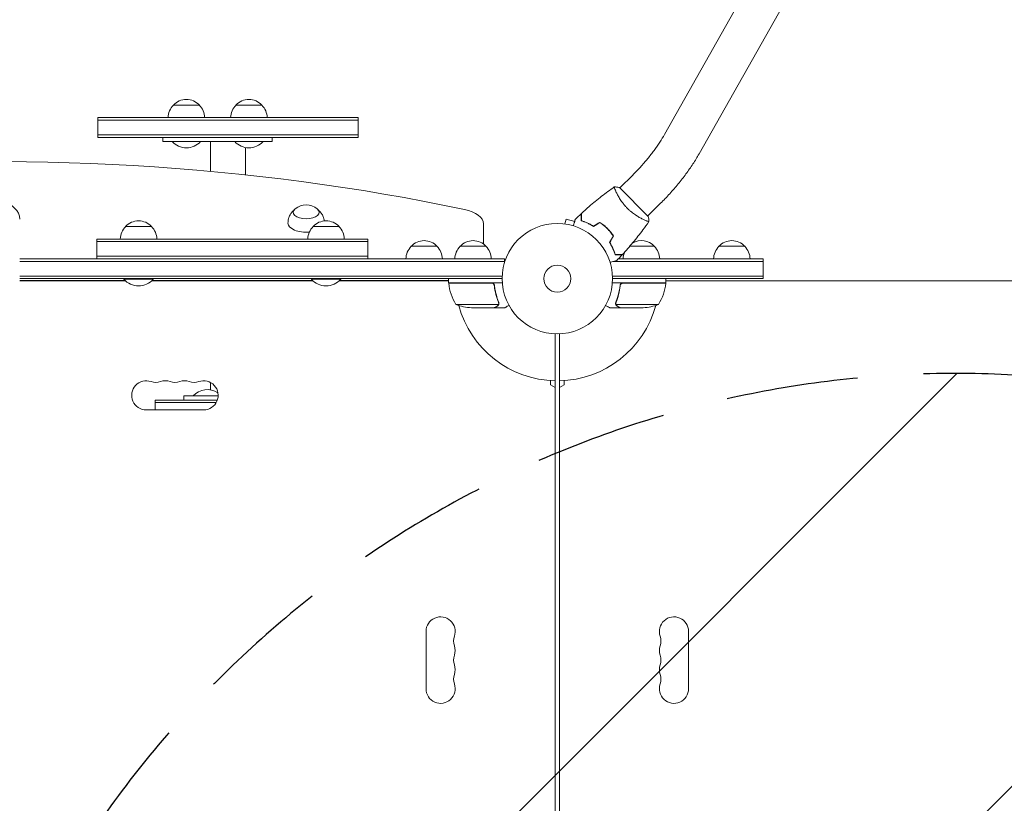
# Model space of a CAD drawing. Units: millimetres. Extents: x -2767 to 2763, y -3397 to 4250.
# Drawn here: x -650 to 295, y 789 to 1541 of the extents above; entities that cross this region are included whole.
import ezdxf

# ---------------------------------------------------------------- set-up
doc = ezdxf.new("R2010")
doc.units = ezdxf.units.MM
doc.header["$LTSCALE"] = 20
doc.linetypes.add('HIDDEN', pattern=[9.525, 6.35, -3.175])
for name, color, linetype in [('2d', 230, 'Continuous'), ('EN-Free_Space', 10, 'HIDDEN'), ('EN-Free_Space_Hatch', 10, 'HIDDEN')]:
    doc.layers.add(name, color=color, linetype=linetype)

msp = doc.modelspace()

# ---------------------------------------------------------------- hatches: boundary and pattern name
at = {"layer": 'EN-Free_Space_Hatch'}
h = msp.add_hatch(dxfattribs=at)
h.set_pattern_fill('ANSI31', color=256, scale=100)
h.set_pattern_definition([(45, (-292.47, 210.22), (-224.506, 224.506), [])])
edge = h.paths.add_edge_path()
edge.add_arc((248.53, -1896.8), 1000, 270, 360)
edge.add_line((1248.53, -1896.8), (1248.53, 201.22))
edge.add_arc((248.53, 201.22), 1000, 0, 90)
edge.add_arc((248.53, 201.22), 1000, 90, 180)
edge.add_line((-751.47, 201.22), (-751.47, -1896.8))
edge.add_arc((248.53, -1896.8), 1000, 180, 270)

# ---------------------------------------------------------------- linework, layer by layer
at = {"layer": '2d', "lineweight": 0}
for p, q in [((-31.03, 1430.58), (149.76, 1750.5)), ((2.06, 1411.88), (182.85, 1731.8)), ((-477.52, 1458.72), (-502.52, 1458.72)), ((-417.52, 1458.72), (-442.52, 1458.72)), ((-575.02, 1446.72), (-325.02, 1446.72)), ((-575.02, 1427.72), (-575.02, 1446.72)), ((-325.02, 1427.72), (-325.02, 1446.72)), ((-575.02, 1444.22), (-325.02, 1444.22)), ((-575.02, 1430.22), (-325.02, 1430.22)), ((-325.02, 1427.72), (-575.02, 1427.72)), ((-512.52, 1423.72), (-512.52, 1427.72)), ((-407.52, 1423.72), (-407.52, 1427.72)), ((-512.52, 1423.72), (-407.52, 1423.72)), ((-466.82, 1395.15), (-466.82, 1423.72)), ((-433.22, 1391.81), (-433.22, 1418)), ((-61.65, 1391.45), (-73.92, 1379.19)), ((-74.27, 1379.54), (-46.69, 1351.97)), ((-34.78, 1364.58), (-47.05, 1352.32)), ((-523.42, 1342.22), (-548.42, 1342.22)), ((-343.42, 1342.22), (-368.42, 1342.22)), ((-204.82, 1325.44), (-204.82, 1344.77)), ((-128.19, 1344.89), (-128.18, 1344.9)), ((-128.18, 1344.9), (-128.14, 1344.89)), ((-126.68, 1344.71), (-125.44, 1349.34)), ((-117.3, 1347.16), (-125.44, 1349.34)), ((-50.71, 1348.65), (-50.71, 1348.65)), ((-575.92, 1330.22), (-315.92, 1330.22)), ((-575.92, 1311.22), (-575.92, 1330.22)), ((-575.92, 1327.72), (-315.92, 1327.72)), ((-315.92, 1311.22), (-315.92, 1330.22)), ((-249.32, 1323.22), (-274.32, 1323.22)), ((-202.32, 1323.22), (-227.32, 1323.22)), ((-40.72, 1323.22), (-64.5, 1323.22)), ((46.03, 1323.22), (21.03, 1323.22)), ((-315.92, 1313.72), (-575.92, 1313.72)), ((-650.02, 1311.22), (-184.82, 1311.22)), ((-650.02, 1308.72), (-184.82, 1308.72)), ((-184.82, 1311.22), (-184.82, 1307.33)), ((-83.22, 1307.33), (-83.22, 1307.82)), ((63.53, 1308.72), (-79.89, 1308.72)), ((-75.45, 1311.22), (63.53, 1311.22)), ((63.53, 1292.22), (63.53, 1311.22)), ((-186.96, 1294.72), (-650.02, 1294.72)), ((-187.02, 1292.22), (-650.02, 1292.22)), ((-548.6, 1290.31), (-650.02, 1290.31)), ((-548.5, 1290.22), (-650.02, 1290.22)), ((-549.92, 1292.22), (-549.92, 1291.72)), ((-521.92, 1291.72), (-549.92, 1291.72)), ((-368.5, 1290.22), (-523.34, 1290.22)), ((-368.6, 1290.31), (-523.24, 1290.31)), ((-521.92, 1292.22), (-521.92, 1291.72)), ((-369.92, 1292.22), (-369.92, 1291.72)), ((-341.92, 1291.72), (-369.92, 1291.72)), ((-238.27, 1290.22), (-343.34, 1290.22)), ((-238.27, 1290.31), (-343.24, 1290.31)), ((-341.92, 1292.22), (-341.92, 1291.72)), ((-238.62, 1290.22), (-238.27, 1289.61)), ((-238.27, 1288.22), (-238.27, 1292.22)), ((-186.87, 1288.22), (-238.27, 1288.22)), ((-238.26, 1288.02), (-197.41, 1288.02)), ((-237.46, 1288.22), (-237.35, 1288.02)), ((-194.32, 1284.41), (-194.32, 1285.92)), ((-29.77, 1288.22), (-81.17, 1288.22)), ((63.53, 1294.72), (-81.08, 1294.72)), ((63.53, 1292.22), (-81.02, 1292.22)), ((-73.72, 1284.41), (-73.72, 1285.92)), ((-70.63, 1288.02), (-29.77, 1288.02)), ((-30.59, 1288.22), (-30.7, 1288.02)), ((-29.77, 1288.22), (-29.77, 1292.22)), ((526.82, 1290.22), (-29.77, 1290.22)), ((-29.43, 1290.22), (-29.77, 1289.63)), ((-190.38, 1267.47), (-231.27, 1267.47)), ((-190.01, 1268.44), (-190.01, 1268.44)), ((-77.82, 1268.43), (-77.82, 1268.43)), ((-36.77, 1267.47), (-77.66, 1267.47)), ((-194.52, 1264.22), (-216.43, 1264.22)), ((-194.32, 1264.22), (-194.32, 1264.33)), ((-194.32, 1264.22), (-184.52, 1264.22)), ((-73.72, 1264.22), (-83.52, 1264.22)), ((-73.72, 1264.22), (-73.72, 1264.33)), ((-51.61, 1264.22), (-73.52, 1264.22)), ((-136.02, 263.18), (-136.02, 1239.25)), ((-132.02, 1239.25), (-132.02, 1194.24)), ((-132.02, 1237.42), (-132.03, 1237.42)), ((-132.03, 1237.42), (-132.03, 265.02)), ((-466.82, 1192.51), (-466.82, 1185.43)), ((-140.52, 1194.43), (-140.52, 1190.22)), ((-127.53, 1194.43), (-127.53, 1190.22)), ((-140.52, 1190.22), (-136.02, 1187.62)), ((-127.53, 1190.22), (-132.03, 1187.62)), ((-520.02, 1175.72), (-520.02, 1166.22)), ((-520.02, 1175.72), (-460.26, 1175.72)), ((-520.02, 1173.22), (-461.39, 1173.22)), ((-492.52, 1179.72), (-492.52, 1175.72)), ((-459.53, 1179.72), (-492.52, 1179.72)), ((-528.52, 1166.22), (-473.52, 1166.22)), ((-260.02, 953.72), (-260.02, 898.72)), ((-8.03, 953.72), (-8.03, 898.72))]:
    msp.add_line(p, q, dxfattribs=at)
for radius in [53, 13]:
    msp.add_circle((-134.02, 1292.22), radius, dxfattribs=at)
for centre, radius, start, end in [((-490.52, 1446.53), 17, 134.1865, 179.3587), ((-490.02, 1447.19), 17, 42.66793, 137.33207), ((-489.52, 1446.53), 17, 0.6413, 45.8135), ((-430.52, 1446.53), 17, 134.1865, 179.3587), ((-430.02, 1447.19), 17, 42.66793, 137.33207), ((-429.52, 1446.53), 17, 0.6413, 45.8135), ((-490.02, 1436.04), 18.33, 222.26904, 317.73096), ((-430.02, 1436.04), 18.33, 222.26904, 317.73096), ((-375.02, 1345.92), 17, 51.4989, 128.5011), ((-536.42, 1330.03), 17, 134.1865, 179.3587), ((-535.92, 1330.69), 17, 42.66793, 137.33207), ((-535.42, 1330.03), 17, 0.6413, 45.8135), ((-356.42, 1330.03), 17, 134.1865, 179.3587), ((-355.92, 1330.69), 17, 42.66793, 137.33207), ((-355.42, 1330.03), 17, 0.6413, 45.8135), ((-262.32, 1311.03), 17, 134.1865, 179.3587), ((-261.82, 1311.69), 17, 42.66793, 137.33207), ((-261.32, 1311.03), 17, 0.6413, 45.8135), ((-215.32, 1311.03), 17, 134.1865, 179.3587), ((-214.82, 1311.69), 17, 42.66793, 137.33207), ((-214.32, 1311.03), 17, 0.6413, 45.8135), ((-53.22, 1311.69), 17, 42.66793, 120.4309), ((-52.72, 1311.03), 17, 0.6413, 45.8135), ((33.02, 1311.03), 17, 134.1865, 179.3587), ((33.53, 1311.69), 17, 42.66793, 137.33207), ((34.03, 1311.03), 17, 0.6413, 45.8135), ((-53.72, 1311.03), 17, 156.68387, 179.3587), ((-535.92, 1303.54), 18.33, 220.19046, 319.80954), ((-355.92, 1303.54), 18.33, 220.19046, 319.80954), ((-235.27, 1288.18), 3, 183.19122, 186.47279), ((-188.57, 1293.48), 50, 186.47279, 211.34969), ((-134.02, 1292.22), 98, 182.33925, 182.45629), ((-79.47, 1293.48), 50, 328.65031, 353.52721), ((-134.02, 1292.22), 98, 357.54371, 357.66075), ((-32.77, 1288.18), 3, 353.52721, 356.80878), ((-213.27, 1314.12), 50, 248.8998, 266.37569), ((-134.02, 1292.22), 98, 195.20005, 268.83062), ((-134.02, 1292.22), 98, 271.16938, 344.79995), ((-54.77, 1314.12), 50, 273.62431, 291.1002), ((-528.52, 1180.22), 14, 70.89011, 270), ((-519.35, 1206.67), 14, 250.89011, 289.10989), ((-510.19, 1180.22), 14, 70.89011, 109.10989), ((-501.02, 1206.67), 14, 250.89011, 289.10989), ((-491.85, 1180.22), 14, 70.89011, 109.10989), ((-482.69, 1206.67), 14, 250.89011, 289.10989), ((-473.52, 1180.22), 14, 270, 109.10988), ((-470.02, 1167.39), 18.33, 55.78576, 137.73096), ((-246.02, 953.72), 14, 340.89011, 180), ((-22.03, 953.72), 14, 0, 199.10988), ((-219.56, 944.55), 14, 160.89011, 199.10989), ((-48.49, 944.55), 14, 340.89011, 19.10989), ((-246.02, 935.38), 14, 340.89011, 19.10984), ((-22.03, 935.38), 14, 160.89011, 199.10988), ((-219.56, 926.22), 14, 160.89011, 199.10989), ((-48.49, 926.22), 14, 340.89011, 19.10989), ((-246.02, 917.05), 14, 340.89011, 19.10984), ((-22.03, 917.05), 14, 160.89011, 199.10988), ((-219.56, 907.88), 14, 160.89011, 199.10989), ((-48.49, 907.88), 14, 340.89011, 19.10989), ((-246.02, 898.72), 14, 180, 19.10984), ((-22.03, 898.72), 14, 160.89011, 359.99998)]:
    msp.add_arc(centre, radius, start, end, dxfattribs=at)
for centre, major_axis, ratio, start_param, end_param in [((-675.02, 826.88), (-1155.44, 0), 0.5, 4.310524, 4.881704), ((-675.02, 1349.39), (-25, 0), 0.707107, 3.141593, 4.405533), ((-375.02, 1355.9), (-12.5, 0), 0.5, 5.722029, 7.853982), ((-375.02, 1355.9), (-12.5, 0), 0.5, 1.570796, 3.702749), ((-234.82, 1344.77), (-30, 0), 0.5, 3.141593, 4.310524), ((-375.02, 1345.51), (17.5, 0), 0.5, 3.13513, 4.887407)]:
    msp.add_ellipse(centre, major_axis=major_axis, ratio=ratio, start_param=start_param, end_param=end_param, dxfattribs=at)
for points, knots in [([(-61.65, 1391.45), (-59.11, 1393.99), (-56.63, 1396.6), (-51.84, 1401.87), (-49.53, 1404.54), (-45.13, 1409.89), (-43.04, 1412.56), (-39.12, 1417.87), (-37.29, 1420.5), (-33.93, 1425.65), (-32.39, 1428.16), (-31.03, 1430.58)], [3.1415927, 3.1415927, 3.1415927, 3.1415927, 3.2714416, 3.2714416, 3.4012904, 3.4012904, 3.5311393, 3.5311393, 3.6609882, 3.6609882, 3.7908371, 3.7908371, 3.7908371, 3.7908371]), ([(-34.78, 1364.58), (-31.82, 1367.55), (-28.92, 1370.59), (-23.31, 1376.76), (-20.59, 1379.9), (-15.38, 1386.24), (-12.88, 1389.43), (-8.14, 1395.85), (-5.9, 1399.07), (-1.7, 1405.49), (0.26, 1408.7), (2.06, 1411.88)], [3.1415927, 3.1415927, 3.1415927, 3.1415927, 3.2714416, 3.2714416, 3.4012904, 3.4012904, 3.5311393, 3.5311393, 3.6609882, 3.6609882, 3.7908371, 3.7908371, 3.7908371, 3.7908371]), ([(-110.86, 1354.72), (-108.44, 1356.97), (-105.97, 1359.18), (-99.55, 1364.74), (-95.55, 1368.03), (-87.47, 1374.32), (-83.41, 1377.32), (-79.27, 1380.22)], [0, 0, 0, 0, 10.001335, 10.001335, 25.652861, 25.652861, 40.904303, 40.904303, 40.904303, 40.904303]), ([(-66.65, 1359.58), (-67.26, 1360.19), (-67.85, 1360.82), (-68.99, 1362.08), (-69.53, 1362.71), (-70.32, 1363.68), (-70.57, 1364), (-71.08, 1364.65), (-71.32, 1364.98), (-72.05, 1365.96), (-72.5, 1366.6), (-73.35, 1367.88), (-73.76, 1368.5), (-74.52, 1369.74), (-74.89, 1370.35), (-75.9, 1372.12), (-76.47, 1373.23), (-77.23, 1374.75), (-77.46, 1375.24), (-77.87, 1376.16), (-78.06, 1376.58), (-78.56, 1377.77), (-78.82, 1378.43), (-79.09, 1379.22), (-79.16, 1379.44), (-79.26, 1379.8), (-79.28, 1379.94), (-79.3, 1380.09), (-79.3, 1380.13), (-79.29, 1380.19), (-79.28, 1380.21), (-79.24, 1380.24), (-79.22, 1380.25), (-79.22, 1380.25), (-79.22, 1380.25), (-79.22, 1380.25)], [0.16356818, 0.16356818, 0.16356818, 0.16356818, 0.1661247, 0.1661247, 0.16868122, 0.16868122, 0.16995948, 0.16995948, 0.17123774, 0.17123774, 0.17379425, 0.17379425, 0.17635077, 0.17635077, 0.17890729, 0.17890729, 0.18402032, 0.18402032, 0.18657684, 0.18657684, 0.18913336, 0.18913336, 0.19424639, 0.19424639, 0.19680291, 0.19680291, 0.19935943, 0.19935943, 0.20063769, 0.20063769, 0.20191595, 0.20191595, 0.20447247, 0.20447247, 0.20490292, 0.20490292, 0.20490292, 0.20490292]), ([(-79.22, 1380.25), (-77.85, 1380.14), (-76.4, 1379.95), (-74.73, 1379.64), (-74.5, 1379.59), (-74.27, 1379.54)], [0, 0, 0, 0, 4.405135, 4.405135, 5.108724, 5.108724, 5.108724, 5.108724]), ([(-392.52, 1345.56), (-392.5, 1347), (-392.3, 1348.43), (-391.59, 1351.07), (-391.1, 1352.28), (-389.97, 1354.41), (-389.34, 1355.34), (-388.06, 1356.92), (-387.42, 1357.58), (-386.67, 1358.25), (-386.55, 1358.35), (-386.44, 1358.44)], [3.1480551, 3.1480551, 3.1480551, 3.1480551, 3.2739626, 3.2739626, 3.3998701, 3.3998701, 3.5257776, 3.5257776, 3.6516851, 3.6516851, 3.6748286, 3.6748286, 3.6748286, 3.6748286]), ([(-363.6, 1358.44), (-363.49, 1358.35), (-363.37, 1358.25), (-362.62, 1357.58), (-361.97, 1356.92), (-360.7, 1355.34), (-360.07, 1354.41), (-358.94, 1352.28), (-358.45, 1351.07), (-357.91, 1349.06), (-357.77, 1348.34), (-357.67, 1347.6)], [5.7499494, 5.7499494, 5.7499494, 5.7499494, 5.7730929, 5.7730929, 5.8990004, 5.8990004, 6.0249079, 6.0249079, 6.1508154, 6.1508154, 6.2166996, 6.2166996, 6.2166996, 6.2166996]), ([(-111.06, 1347.76), (-111.06, 1348.53), (-111.06, 1349.26), (-111.06, 1350.59), (-111.06, 1351.2), (-111.06, 1352.02), (-111.06, 1352.28), (-111.06, 1352.76), (-111.06, 1352.98), (-111.06, 1353.57), (-111.06, 1353.88), (-111.06, 1354.21), (-111.06, 1354.29), (-111.06, 1354.38), (-111.06, 1354.41), (-111.06, 1354.44), (-111.06, 1354.45), (-111.06, 1354.48), (-111.06, 1354.5), (-111.06, 1354.52), (-111.06, 1354.52), (-111.06, 1354.53), (-111.06, 1354.53), (-111.06, 1354.53)], [0, 0, 0, 0, 0.0035063, 0.0035063, 0.0070126, 0.0070126, 0.00876575, 0.00876575, 0.0105189, 0.0105189, 0.0140252, 0.0140252, 0.01577835, 0.01577835, 0.01665493, 0.01665493, 0.0175315, 0.0175315, 0.02103781, 0.02103781, 0.02454411, 0.02454411, 0.0274484, 0.0274484, 0.0274484, 0.0274484]), ([(-110.86, 1347.9), (-110.86, 1348.68), (-110.86, 1349.41), (-110.86, 1350.75), (-110.86, 1351.36), (-110.86, 1352.18), (-110.86, 1352.44), (-110.86, 1352.92), (-110.86, 1353.14), (-110.86, 1353.74), (-110.86, 1354.06), (-110.86, 1354.39), (-110.86, 1354.47), (-110.86, 1354.6), (-110.86, 1354.63), (-110.86, 1354.67), (-110.86, 1354.68), (-110.86, 1354.7), (-110.86, 1354.71), (-110.86, 1354.72), (-110.86, 1354.72), (-110.86, 1354.72)], [0, 0, 0, 0, 0.00350666, 0.00350666, 0.00701332, 0.00701332, 0.00876665, 0.00876665, 0.01051997, 0.01051997, 0.01402663, 0.01402663, 0.01577996, 0.01577996, 0.01753329, 0.01753329, 0.02103995, 0.02103995, 0.02454661, 0.02454661, 0.02744921, 0.02744921, 0.02744921, 0.02744921]), ([(-45.98, 1347.02), (-45.98, 1347.02), (-45.98, 1347.02), (-45.99, 1347.01), (-46, 1347), (-46.03, 1346.96), (-46.05, 1346.95), (-46.11, 1346.94), (-46.15, 1346.94), (-46.41, 1346.96), (-46.78, 1347.06), (-47.56, 1347.33), (-47.85, 1347.44), (-48.52, 1347.7), (-48.89, 1347.85), (-50.08, 1348.36), (-50.99, 1348.77), (-52.27, 1349.4), (-52.53, 1349.53), (-53.06, 1349.8), (-53.33, 1349.94), (-54.16, 1350.38), (-54.73, 1350.69), (-55.89, 1351.36), (-56.5, 1351.71), (-57.42, 1352.28), (-57.73, 1352.48), (-58.36, 1352.89), (-58.68, 1353.1), (-60.28, 1354.17), (-61.56, 1355.11), (-63.5, 1356.69), (-64.15, 1357.24), (-65.42, 1358.38), (-66.04, 1358.97), (-66.65, 1359.58)], [0.12220864, 0.12220864, 0.12220864, 0.12220864, 0.12268837, 0.12268837, 0.12524335, 0.12524335, 0.12652085, 0.12652085, 0.12779834, 0.12779834, 0.13290832, 0.13290832, 0.13546331, 0.13546331, 0.1380183, 0.1380183, 0.14312827, 0.14312827, 0.14440577, 0.14440577, 0.14568326, 0.14568326, 0.14823825, 0.14823825, 0.15079324, 0.15079324, 0.15207073, 0.15207073, 0.15334823, 0.15334823, 0.15845821, 0.15845821, 0.16101319, 0.16101319, 0.16356818, 0.16356818, 0.16356818, 0.16356818]), ([(-118.45, 1342.88), (-118.4, 1343.07), (-118.35, 1343.26), (-118.08, 1344.27), (-117.87, 1345.03), (-117.59, 1346.07), (-117.5, 1346.4), (-117.34, 1347.01), (-117.27, 1347.29), (-117.13, 1347.8), (-117.07, 1348.02), (-116.96, 1348.41), (-116.92, 1348.58), (-116.85, 1348.83), (-116.83, 1348.92), (-116.81, 1348.99), (-116.81, 1349), (-116.8, 1349.01), (-116.8, 1349.02), (-116.8, 1349.04), (-116.79, 1349.05), (-116.79, 1349.06), (-116.79, 1349.07), (-116.79, 1349.07)], [0.00292306, 0.00292306, 0.00292306, 0.00292306, 0.00379004, 0.00379004, 0.00758008, 0.00758008, 0.0094751, 0.0094751, 0.01137012, 0.01137012, 0.01326514, 0.01326514, 0.01516016, 0.01516016, 0.01705518, 0.01705518, 0.01800269, 0.01800269, 0.0189502, 0.0189502, 0.02274024, 0.02274024, 0.02935902, 0.02935902, 0.02935902, 0.02935902]), ([(-99.32, 1342.37), (-100.4, 1343.05), (-101.45, 1343.65), (-103.52, 1344.75), (-104.54, 1345.24), (-106.03, 1345.9), (-106.52, 1346.11), (-107.48, 1346.5), (-107.96, 1346.69), (-109.35, 1347.21), (-110.24, 1347.5), (-111.06, 1347.76)], [0, 0, 0, 0, 0.00404294, 0.00404294, 0.00808588, 0.00808588, 0.01010735, 0.01010735, 0.01212882, 0.01212882, 0.01617176, 0.01617176, 0.01617176, 0.01617176]), ([(-99.32, 1342.6), (-100.37, 1343.27), (-101.41, 1343.86), (-103.45, 1344.94), (-104.45, 1345.42), (-106.4, 1346.29), (-107.35, 1346.67), (-109.18, 1347.36), (-110.05, 1347.65), (-110.86, 1347.9)], [0, 0, 0, 0, 0.00398181, 0.00398181, 0.00796362, 0.00796362, 0.01194542, 0.01194542, 0.01592723, 0.01592723, 0.01592723, 0.01592723]), ([(-85.91, 1340.33), (-87.02, 1341.44), (-88.18, 1342.49), (-89.97, 1343.97), (-90.57, 1344.45), (-91.8, 1345.37), (-92.42, 1345.81), (-93.04, 1346.23)], [0.009405818, 0.009405818, 0.009405818, 0.009405818, 0.01410835, 0.01410835, 0.016459616, 0.016459616, 0.018810883, 0.018810883, 0.018810883, 0.018810883]), ([(-86.05, 1340.19), (-87.15, 1341.28), (-88.28, 1342.31), (-90.03, 1343.77), (-90.63, 1344.23), (-91.83, 1345.14), (-92.44, 1345.58), (-93.04, 1345.99)], [0.009233803, 0.009233803, 0.009233803, 0.009233803, 0.013850802, 0.013850802, 0.016159301, 0.016159301, 0.0184678, 0.0184678, 0.0184678, 0.0184678]), ([(-46.02, 1346.97), (-47.91, 1344.27), (-49.84, 1341.6), (-54.92, 1334.82), (-58.14, 1330.76), (-64.72, 1322.9), (-68.07, 1319.09), (-71.52, 1315.37)], [0.059167, 0.059167, 0.059167, 0.059167, 10.001334, 10.001334, 25.653134, 25.653134, 40.963039, 40.963039, 40.963039, 40.963039]), ([(-80.24, 1333.19), (-81.07, 1334.41), (-81.97, 1335.6), (-83.42, 1337.35), (-83.92, 1337.93), (-84.96, 1339.07), (-85.5, 1339.64), (-86.05, 1340.19)], [0, 0, 0, 0, 0.004616902, 0.004616902, 0.006925353, 0.006925353, 0.009233803, 0.009233803, 0.009233803, 0.009233803]), ([(-80.01, 1333.2), (-80.85, 1334.44), (-81.76, 1335.65), (-83.23, 1337.44), (-83.74, 1338.03), (-84.8, 1339.19), (-85.35, 1339.77), (-85.91, 1340.33)], [0, 0, 0, 0, 0.004702909, 0.004702909, 0.007054363, 0.007054363, 0.009405818, 0.009405818, 0.009405818, 0.009405818]), ([(-83.86, 1326.91), (-83.19, 1325.84), (-82.58, 1324.78), (-81.48, 1322.71), (-80.99, 1321.7), (-80.33, 1320.21), (-80.12, 1319.72), (-79.73, 1318.75), (-79.55, 1318.28), (-79.03, 1316.88), (-78.73, 1316), (-78.48, 1315.17)], [0, 0, 0, 0, 0.00404294, 0.00404294, 0.00808588, 0.00808588, 0.01010735, 0.01010735, 0.01212882, 0.01212882, 0.01617176, 0.01617176, 0.01617176, 0.01617176]), ([(-83.63, 1326.92), (-82.97, 1325.86), (-82.37, 1324.82), (-81.3, 1322.79), (-80.82, 1321.79), (-79.95, 1319.84), (-79.56, 1318.89), (-78.88, 1317.05), (-78.58, 1316.19), (-78.33, 1315.37)], [0, 0, 0, 0, 0.00398181, 0.00398181, 0.00796362, 0.00796362, 0.01194542, 0.01194542, 0.01592723, 0.01592723, 0.01592723, 0.01592723]), ([(-78.48, 1315.17), (-77.7, 1315.17), (-76.98, 1315.17), (-75.64, 1315.17), (-75.03, 1315.17), (-74.21, 1315.17), (-73.96, 1315.17), (-73.48, 1315.17), (-73.26, 1315.17), (-72.66, 1315.17), (-72.35, 1315.17), (-72.03, 1315.17), (-71.94, 1315.17), (-71.85, 1315.17), (-71.83, 1315.17), (-71.79, 1315.17), (-71.78, 1315.17), (-71.75, 1315.17), (-71.74, 1315.17), (-71.72, 1315.17), (-71.71, 1315.17), (-71.7, 1315.17), (-71.7, 1315.17), (-71.7, 1315.17)], [0, 0, 0, 0, 0.0035063, 0.0035063, 0.0070126, 0.0070126, 0.00876575, 0.00876575, 0.0105189, 0.0105189, 0.0140252, 0.0140252, 0.01577835, 0.01577835, 0.01665493, 0.01665493, 0.0175315, 0.0175315, 0.02103781, 0.02103781, 0.02454411, 0.02454411, 0.0274484, 0.0274484, 0.0274484, 0.0274484]), ([(-78.33, 1315.37), (-77.55, 1315.37), (-76.83, 1315.37), (-75.49, 1315.37), (-74.88, 1315.37), (-74.05, 1315.37), (-73.8, 1315.37), (-73.31, 1315.37), (-73.09, 1315.37), (-72.49, 1315.37), (-72.18, 1315.37), (-71.85, 1315.37), (-71.76, 1315.37), (-71.64, 1315.37), (-71.61, 1315.37), (-71.57, 1315.37), (-71.55, 1315.37), (-71.53, 1315.37), (-71.53, 1315.37), (-71.52, 1315.37), (-71.52, 1315.37), (-71.52, 1315.37)], [0, 0, 0, 0, 0.00350666, 0.00350666, 0.00701332, 0.00701332, 0.00876665, 0.00876665, 0.01051997, 0.01051997, 0.01402663, 0.01402663, 0.01577996, 0.01577996, 0.01753329, 0.01753329, 0.02103995, 0.02103995, 0.02454661, 0.02454661, 0.02744921, 0.02744921, 0.02744921, 0.02744921]), ([(-77.17, 1309.45), (-77.17, 1309.45), (-77.17, 1309.45), (-77.19, 1309.44), (-77.2, 1309.44), (-77.22, 1309.43), (-77.22, 1309.43), (-77.24, 1309.43), (-77.25, 1309.42), (-77.34, 1309.4), (-77.43, 1309.38), (-77.82, 1309.27), (-78.22, 1309.16), (-78.99, 1308.96), (-79.27, 1308.88), (-79.88, 1308.72), (-80.2, 1308.63), (-81.23, 1308.36), (-81.98, 1308.16), (-82.98, 1307.89), (-83.17, 1307.84), (-83.36, 1307.79)], [0.03093242, 0.03093242, 0.03093242, 0.03093242, 0.03756195, 0.03756195, 0.04131815, 0.04131815, 0.04225719, 0.04225719, 0.04319624, 0.04319624, 0.04507434, 0.04507434, 0.04883054, 0.04883054, 0.05070863, 0.05070863, 0.05258673, 0.05258673, 0.05634293, 0.05634293, 0.05718798, 0.05718798, 0.05718798, 0.05718798]), ([(-197.23, 1288.22), (-197.05, 1288.22), (-196.87, 1288.2), (-196.51, 1288.13), (-196.33, 1288.08), (-195.99, 1287.95), (-195.82, 1287.87), (-195.51, 1287.68), (-195.36, 1287.57), (-195.09, 1287.32), (-194.97, 1287.19), (-194.75, 1286.9), (-194.65, 1286.75), (-194.48, 1286.42), (-194.41, 1286.26), (-194.31, 1285.91), (-194.27, 1285.73), (-194.25, 1285.55)], [0, 0, 0, 0, 0.000547172, 0.000547172, 0.001094344, 0.001094344, 0.001641516, 0.001641516, 0.002188688, 0.002188688, 0.00273586, 0.00273586, 0.003283032, 0.003283032, 0.003830204, 0.003830204, 0.004377377, 0.004377377, 0.004377377, 0.004377377]), ([(-196.41, 1287.85), (-196.15, 1287.75), (-195.9, 1287.62), (-195.55, 1287.38), (-195.45, 1287.29), (-195.24, 1287.09), (-195.15, 1286.99), (-194.89, 1286.66), (-194.75, 1286.42), (-194.53, 1285.91), (-194.46, 1285.63), (-194.43, 1285.35)], [0.001013661, 0.001013661, 0.001013661, 0.001013661, 0.001852653, 0.001852653, 0.002272148, 0.002272148, 0.002691644, 0.002691644, 0.003530636, 0.003530636, 0.004369628, 0.004369628, 0.004369628, 0.004369628]), ([(-194.43, 1285.35), (-194.1, 1282.49), (-193.59, 1279.74), (-192.24, 1274.48), (-191.41, 1271.96), (-190.44, 1269.55)], [0, 0, 0, 0, 0.00859307, 0.00859307, 0.01718614, 0.01718614, 0.01718614, 0.01718614]), ([(-190.22, 1269.56), (-191.2, 1271.99), (-192.05, 1274.53), (-193.07, 1278.52), (-193.37, 1279.89), (-193.75, 1281.98), (-193.87, 1282.69), (-194.08, 1284.11), (-194.17, 1284.83), (-194.25, 1285.55)], [0, 0, 0, 0, 0.00869705, 0.00869705, 0.01304558, 0.01304558, 0.01521984, 0.01521984, 0.01739411, 0.01739411, 0.01739411, 0.01739411]), ([(-73.79, 1285.55), (-74.1, 1282.69), (-74.61, 1279.92), (-75.47, 1276.58), (-75.65, 1275.92), (-76.03, 1274.6), (-76.23, 1273.95), (-76.87, 1272.02), (-77.32, 1270.77), (-77.81, 1269.56)], [0.00267622, 0.00267622, 0.00267622, 0.00267622, 0.01136401, 0.01136401, 0.01353595, 0.01353595, 0.0157079, 0.0157079, 0.0200518, 0.0200518, 0.0200518, 0.0200518]), ([(-77.6, 1269.55), (-76.63, 1271.96), (-75.8, 1274.48), (-74.45, 1279.74), (-73.93, 1282.49), (-73.61, 1285.35)], [0, 0, 0, 0, 0.00859307, 0.00859307, 0.01718614, 0.01718614, 0.01718614, 0.01718614]), ([(-73.79, 1285.55), (-73.77, 1285.73), (-73.73, 1285.91), (-73.63, 1286.25), (-73.56, 1286.42), (-73.39, 1286.75), (-73.3, 1286.9), (-73.07, 1287.19), (-72.95, 1287.32), (-72.68, 1287.57), (-72.53, 1287.68), (-72.22, 1287.87), (-72.05, 1287.95), (-71.71, 1288.08), (-71.54, 1288.13), (-71.18, 1288.2), (-70.99, 1288.22), (-70.81, 1288.22)], [0, 0, 0, 0, 0.000547232, 0.000547232, 0.001094464, 0.001094464, 0.001641696, 0.001641696, 0.002188928, 0.002188928, 0.002736159, 0.002736159, 0.003283391, 0.003283391, 0.003830623, 0.003830623, 0.004377855, 0.004377855, 0.004377855, 0.004377855]), ([(-73.61, 1285.35), (-73.58, 1285.63), (-73.51, 1285.9), (-73.35, 1286.29), (-73.28, 1286.41), (-73.14, 1286.66), (-73.06, 1286.77), (-72.81, 1287.1), (-72.6, 1287.29), (-72.26, 1287.54), (-72.14, 1287.61), (-71.89, 1287.74), (-71.76, 1287.8), (-71.63, 1287.85)], [0, 0, 0, 0, 0.000839577, 0.000839577, 0.001259366, 0.001259366, 0.001679155, 0.001679155, 0.002518732, 0.002518732, 0.002938521, 0.002938521, 0.00335831, 0.00335831, 0.00335831, 0.00335831]), ([(-73.35, 1286.28), (-73.31, 1286.37), (-73.26, 1286.45), (-73.14, 1286.66), (-73.06, 1286.77), (-72.81, 1287.1), (-72.6, 1287.29), (-72.26, 1287.54), (-72.14, 1287.61), (-71.89, 1287.74), (-71.76, 1287.8), (-71.63, 1287.85)], [0.000970326, 0.000970326, 0.000970326, 0.000970326, 0.001259366, 0.001259366, 0.001679155, 0.001679155, 0.002518732, 0.002518732, 0.002938521, 0.002938521, 0.00335831, 0.00335831, 0.00335831, 0.00335831]), ([(-191.72, 1265.83), (-191.57, 1265.92), (-191.44, 1266.01), (-191.21, 1266.2), (-191.1, 1266.3), (-190.81, 1266.62), (-190.66, 1266.84), (-190.54, 1267.09)], [0, 0, 0, 0, 0.001089402, 0.001089402, 0.002178803, 0.002178803, 0.004357607, 0.004357607, 0.004357607, 0.004357607]), ([(-190.28, 1267.19), (-190.34, 1267.05), (-190.41, 1266.92), (-190.53, 1266.74), (-190.59, 1266.65), (-190.67, 1266.55), (-190.71, 1266.5), (-190.74, 1266.48), (-190.74, 1266.47), (-190.75, 1266.46), (-190.75, 1266.46), (-190.98, 1266.2), (-191.23, 1266), (-191.51, 1265.84)], [0, 0, 0, 0, 0.25, 0.25, 0.375, 0.4375, 0.46875, 0.484375, 0.492188, 0.492188, 0.5, 0.5, 1, 1, 1, 1]), ([(-190.22, 1268.4), (-190.22, 1268.25), (-190.23, 1268.09), (-190.29, 1267.77), (-190.33, 1267.62), (-190.38, 1267.47)], [0.001328787, 0.001328787, 0.001328787, 0.001328787, 0.001872455, 0.001872455, 0.002416124, 0.002416124, 0.002416124, 0.002416124]), ([(-190.03, 1268.07), (-190.05, 1267.87), (-190.1, 1267.69), (-190.19, 1267.4), (-190.24, 1267.28), (-190.28, 1267.19)], [0.000526185, 0.000526185, 0.000526185, 0.000526185, 0.001315456, 0.001315456, 0.002104727, 0.002104727, 0.002104727, 0.002104727]), ([(-184.52, 1264.22), (-184.52, 1264.22), (-184.41, 1264.28), (-184.08, 1264.47), (-183.95, 1264.54), (-183.71, 1264.68), (-183.57, 1264.76), (-183.43, 1264.84), (-183.33, 1264.9), (-183.27, 1264.93), (-182.55, 1265.35), (-181.61, 1265.89), (-180.41, 1266.59)], [0.5, 0.5, 0.5, 0.5, 0.625, 0.625, 0.6875, 0.6875, 0.71875, 0.734375, 0.734375, 0.75, 0.75, 0.9464969, 0.9464969, 0.9464969, 0.9464969]), ([(-87.63, 1266.59), (-87.19, 1266.33), (-86.79, 1266.1), (-86.1, 1265.71), (-85.81, 1265.54), (-85.41, 1265.3), (-85.22, 1265.19), (-85.04, 1265.09), (-84.93, 1265.03), (-84.87, 1265), (-83.95, 1264.47), (-83.52, 1264.22), (-83.52, 1264.22)], [0.0535023, 0.0535023, 0.0535023, 0.0535023, 0.125, 0.125, 0.1875, 0.1875, 0.21875, 0.234375, 0.234375, 0.25, 0.25, 0.5, 0.5, 0.5, 0.5]), ([(-77.76, 1267.19), (-77.79, 1267.25), (-77.82, 1267.32), (-77.88, 1267.48), (-77.91, 1267.58), (-77.96, 1267.79), (-77.99, 1267.91), (-78.02, 1268.16), (-78.03, 1268.3), (-78.03, 1268.45)], [0, 0, 0, 0, 0.00051115, 0.00051115, 0.001022301, 0.001022301, 0.001533451, 0.001533451, 0.002044601, 0.002044601, 0.002044601, 0.002044601]), ([(-76.53, 1265.84), (-76.67, 1265.92), (-76.8, 1266.01), (-76.99, 1266.16), (-77.05, 1266.21), (-77.14, 1266.3), (-77.18, 1266.34), (-77.23, 1266.4), (-77.26, 1266.42), (-77.27, 1266.44), (-77.28, 1266.44), (-77.28, 1266.45), (-77.48, 1266.67), (-77.64, 1266.92), (-77.76, 1267.19)], [0, 0, 0, 0, 0.25, 0.25, 0.375, 0.375, 0.4375, 0.46875, 0.484375, 0.492187, 0.492187, 0.5, 0.5, 1, 1, 1, 1]), ([(-77.5, 1267.09), (-77.38, 1266.84), (-77.23, 1266.62), (-76.94, 1266.3), (-76.83, 1266.2), (-76.6, 1266.01), (-76.47, 1265.92), (-76.32, 1265.83)], [0, 0, 0, 0, 0.00218234, 0.00218234, 0.003273511, 0.003273511, 0.004364681, 0.004364681, 0.004364681, 0.004364681]), ([(-76.53, 1265.84), (-76.67, 1265.92), (-76.8, 1266.01), (-76.99, 1266.16), (-77.05, 1266.21), (-77.14, 1266.3), (-77.18, 1266.34), (-77.23, 1266.4), (-77.26, 1266.42), (-77.27, 1266.44), (-77.28, 1266.44), (-77.28, 1266.45), (-77.29, 1266.46), (-77.3, 1266.48), (-77.31, 1266.49)], [0, 0, 0, 0, 0.25, 0.25, 0.375, 0.375, 0.4375, 0.46875, 0.484375, 0.4921875, 0.4921875, 0.5, 0.5, 0.5253358, 0.5253358, 0.5253358, 0.5253358]), ([(-194.52, 1264.22), (-194.33, 1264.33), (-193.98, 1264.52), (-193.04, 1265.07), (-192.44, 1265.42), (-191.72, 1265.83)], [0, 0, 0, 0, 0.00517024, 0.00517024, 0.01034048, 0.01034048, 0.01034048, 0.01034048]), ([(-76.32, 1265.83), (-75.6, 1265.42), (-75, 1265.07), (-74.06, 1264.52), (-73.71, 1264.33), (-73.52, 1264.22)], [0, 0, 0, 0, 0.00517024, 0.00517024, 0.01034048, 0.01034048, 0.01034048, 0.01034048])]:
    msp.add_open_spline(points, degree=3, knots=knots, dxfattribs=at)
for points in [[(-116.79, 1349.07), (-114.9, 1350.92), (-113, 1352.74), (-111.06, 1354.53)], [(-46.69, 1351.97), (-46.35, 1350.3), (-46.11, 1348.59), (-45.98, 1347.02)], [(-93.04, 1346.23), (-95.13, 1345.02), (-97.22, 1343.81), (-99.32, 1342.6)], [(-93.04, 1345.99), (-95.14, 1344.79), (-97.23, 1343.58), (-99.32, 1342.37)], [(-45.99, 1347.01), (-45.99, 1347.01), (-45.99, 1347.01), (-45.99, 1347.01)], [(-80.24, 1333.19), (-81.45, 1331.1), (-82.66, 1329.01), (-83.86, 1326.91)], [(-80.01, 1333.2), (-81.21, 1331.11), (-82.42, 1329.01), (-83.63, 1326.92)], [(-71.7, 1315.17), (-73.5, 1313.24), (-75.32, 1311.33), (-77.17, 1309.45)], [(-196.41, 1287.85), (-196.74, 1287.96), (-197.07, 1288.02), (-197.41, 1288.02)], [(-71.63, 1287.85), (-71.3, 1287.96), (-70.97, 1288.02), (-70.63, 1288.02)], [(-190.38, 1267.47), (-190.42, 1267.34), (-190.47, 1267.21), (-190.54, 1267.09)], [(-190.44, 1269.55), (-190.29, 1269.18), (-190.22, 1268.81), (-190.22, 1268.43)], [(-190.22, 1269.56), (-190.09, 1269.22), (-190.02, 1268.86), (-190.01, 1268.51)], [(-190.22, 1268.43), (-190.22, 1268.43), (-190.22, 1268.43), (-190.22, 1268.42)], [(-190.22, 1268.4), (-190.22, 1268.41), (-190.22, 1268.42), (-190.22, 1268.42)], [(-190.03, 1268.07), (-190.01, 1268.19), (-190.01, 1268.31), (-190.01, 1268.44)], [(-190.01, 1268.51), (-190.01, 1268.48), (-190.01, 1268.46), (-190.01, 1268.44)], [(-78.03, 1268.51), (-78.02, 1268.86), (-77.95, 1269.22), (-77.81, 1269.56)], [(-78.03, 1268.45), (-78.03, 1268.47), (-78.03, 1268.49), (-78.03, 1268.51)], [(-77.82, 1268.43), (-77.82, 1268.61), (-77.8, 1268.8), (-77.77, 1268.98)], [(-77.82, 1268.43), (-77.82, 1268.5), (-77.82, 1268.56), (-77.81, 1268.62)], [(-77.82, 1268.43), (-77.82, 1268.43), (-77.82, 1268.43), (-77.82, 1268.42)], [(-77.82, 1268.4), (-77.82, 1268.41), (-77.82, 1268.42), (-77.82, 1268.42)], [(-77.66, 1267.47), (-77.76, 1267.77), (-77.82, 1268.09), (-77.82, 1268.4)], [(-77.77, 1268.98), (-77.73, 1269.17), (-77.68, 1269.36), (-77.6, 1269.55)], [(-77.5, 1267.09), (-77.56, 1267.21), (-77.62, 1267.34), (-77.66, 1267.47)]]:
    msp.add_open_spline(points, degree=3, dxfattribs=at)
msp.add_rational_spline([(-76.53, 1265.84), (-74.67, 1264.76), (-73.72, 1264.22), (-73.72, 1264.22)], [1, 0.989183671007, 0.983775506511, 0.983775506511], degree=3, dxfattribs=at)
at = {"layer": 'EN-Free_Space', "flags": 128}
msp.add_lwpolyline([(248.53, -2896.8, 0.414214), (1248.53, -1896.8), (1248.53, 201.22, 0.414214), (248.53, 1201.22, 0.414214), (-751.47, 201.22), (-751.47, -1896.8, 0.414214)], format="xyb", close=True, dxfattribs=at)
msp.add_lwpolyline([(248.53, -2896.8, 0.414214), (1248.53, -1896.8), (1248.53, 201.22, 0.414214), (248.53, 1201.22, 0.414214), (-751.47, 201.22), (-751.47, -1896.8, 0.414214)], format="xyb", close=True, dxfattribs=at)

doc.saveas('drawing.dxf')
